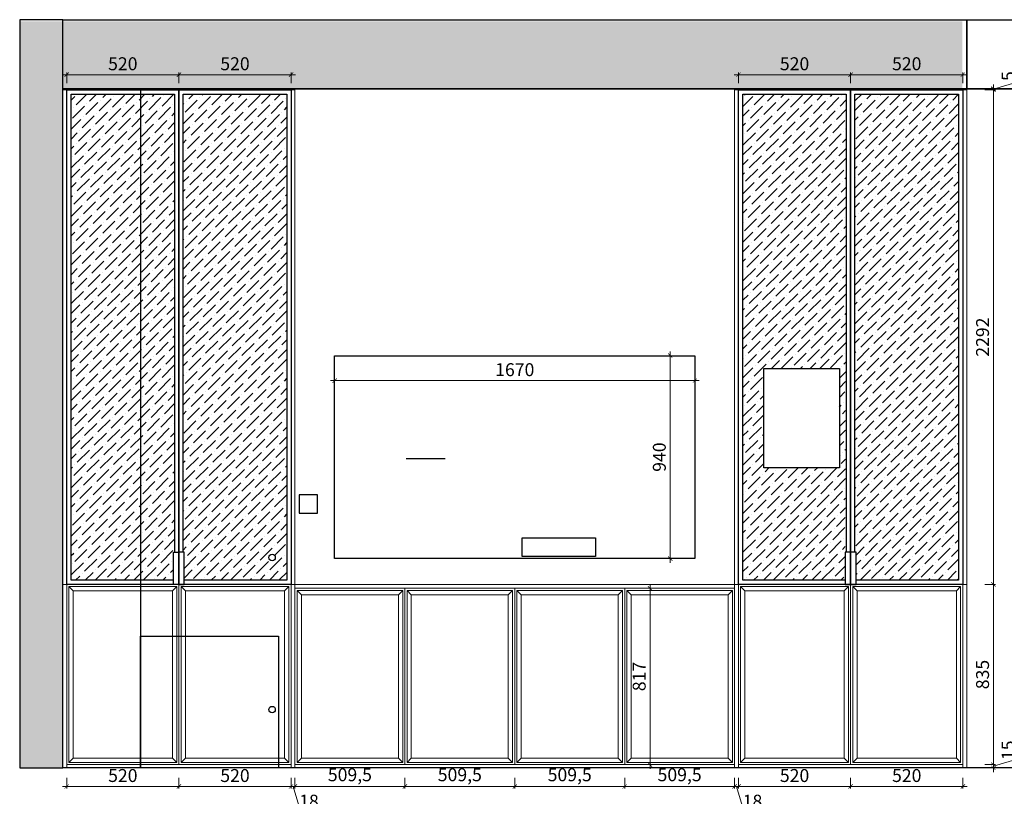
# Model space of a CAD drawing. Units: millimetres. Extents: x 105655 to 121175, y 19847 to 25297.
# Drawn here: x 105655 to 110219, y 21698 to 25297 of the extents above; entities that cross this region are included whole.
import ezdxf

# ---------------------------------------------------------------- set-up
doc = ezdxf.new("R2010")
doc.units = ezdxf.units.MM
doc.header["$LTSCALE"] = 20
doc.layers.add('GD208-青古铜', color=50, linetype='Continuous')
doc.layers.add('实木-陈', color=200, linetype='Continuous', lineweight=0)
doc.styles.add('黑体', font='simhei.ttf', dxfattribs={"width": 0.7})
doc.dimstyles.new('内尺寸', dxfattribs={"dimscale": 40, "dimtxt": 3, "dimasz": 1, "dimexe": 0.5, "dimexo": 0.5, "dimtad": 1, "dimrnd": 0.001, "dimtxsty": '黑体', "dimblk": 'ARCHTICK', "dimcen": 2.5, "dimdle": 1, "dimclrd": 256, "dimclre": 256, "dimclrt": 50, "dimadec": 0, "dimazin": 0, "dimtfac": 1, "dimtmove": 1, "dimatfit": 3, "dimldrblk": 'hl_arrow2', "dimfxl": 2, "dimfxlon": 1, "dimlwd": 0, "dimlwe": 0, "dimarcsym": 0})
pattern_1 = [(45, (0, 47447.933), (16.83798, 61.739261), [79.375, -15.875, 0, -15.875])]

# ---------------------------------------------------------------- blocks, each defined once
blk = doc.blocks.new('厨房外餐厅墙面')
at = {"ltscale": 0.5}
h = blk.add_hatch(dxfattribs=at)
h.set_pattern_fill('AR-CONC', color=8)
h.set_pattern_definition([(50, (-125262.9, 27373.12), (182.18467, -15.93909), [19.05, -209.55]), (355, (-125262.9, 27373.12), (-35.24342, 191.05685), [15.24, -167.64058]), (100.45144, (-125247.72, 27371.8), (146.94125, 175.11775), [16.19, -178.09024]), (46.1842, (-125262.9, 27423.92), (271.07904, -42.04233), [28.575, -314.325]), (96.63556, (-125240.3, 27420.42), (237.40413, 247.4261), [24.285, -267.1356]), (351.18415, (-125262.9, 27423.92), (237.40413, 247.4261), [22.85997, -251.45973]), (21, (-125237.5, 27411.22), (151.6144, -102.2652), [19.05, -209.55]), (326, (-125237.5, 27411.22), (61.80203, 184.18797), [15.24, -167.64]), (71.45144, (-125224.87, 27402.7), (213.41642, 81.92277), [16.19, -178.08994]), (37.5, (-125262.9, 27373.12), (3.088603, 84.55504), [0, -165.608, 0, -170.18, 0, -168.275]), (7.5, (-125262.9, 27373.12), (66.81966, 100.180575), [0, -97.028, 0, -161.798, 0, -64.135]), (327.5, (-125319.54, 27373.12), (135.590595, -5.728744), [0, -63.5, 0, -198.12, 0, -262.89]), (317.5, (-125344.94, 27373.12), (148.12918, 25.42649), [0, -82.55, 0, -131.572, 0, -186.69])])
h.paths.add_polyline_path([(-4620, 3140), (-4620, 3460), (-4820, 3460), (-4820, 0), (-4620, 0)])
h.paths.add_polyline_path([(0, 3460), (-200, 3460), (-200, 0), (0, 0)])
h.paths.add_polyline_path([(-450, 3460), (-4620, 3460), (-4620, 3147), (-450, 3147)])
at = {"color": 8, "ltscale": 0.5}
for points in [[(-4620, 3467), (-4820, 3467), (-4820, 0), (-4620, 0)], [(-430, 3147), (-4620, 3147), (-4620, 3467), (-430, 3467)], [(-430, 3467), (-200, 3467), (-200, 3147), (-430, 3147)], [(-4620, 3147), (-200, 3147), (-200, 0), (-4620, 0)], [(-4620, 3147), (-4260, 3147), (-4260, 0), (-4620, 0)], [(-1370, 1850), (-1020, 1850), (-1020, 1390), (-1370, 1390)], [(-3525, 1180), (-3439, 1180), (-3439, 1266), (-3525, 1266)], [(-2490, 1066), (-2150, 1066), (-2150, 980), (-2490, 980)], [(-4260, 610), (-3620, 610), (-3620, 0), (-4260, 0)]]:
    blk.add_lwpolyline(points, close=True, dxfattribs=at)
for centre in [(-3650, 975), (-3650, 270)]:
    blk.add_circle(centre, 15, dxfattribs=at)
blk = doc.blocks.new('*U5')
at = {"color": 8, "ltscale": 0.5}
for p, q in [((112732.855, -24798.316), (112712.855, -24778.316)), ((113192.855, -24798.316), (113212.855, -24778.316)), ((112712.855, -25593.316), (112732.855, -25573.316)), ((113212.855, -25593.316), (113192.855, -25573.316))]:
    blk.add_line(p, q, dxfattribs=at)
at = {"ltscale": 0.5}
blk.add_lwpolyline([(113222.855, -24768.316), (112702.855, -24768.316), (112702.855, -25603.316), (113222.855, -25603.316)], close=True, dxfattribs=at)
at = {"color": 8, "ltscale": 0.5}
for points in [[(113212.855, -24778.316), (112712.855, -24778.316), (112712.855, -25593.316), (113212.855, -25593.316)], [(113192.855, -24798.316), (112732.855, -24798.316), (112732.855, -25573.316), (113192.855, -25573.316)]]:
    blk.add_lwpolyline(points, close=True, dxfattribs=at)
blk = doc.blocks.new('*U6')
at = {"color": 8, "ltscale": 0.5}
for p, q in [((112732.855, -24798.316), (112712.855, -24778.316)), ((113182.355, -24798.316), (113202.355, -24778.316)), ((112712.855, -25575.316), (112732.855, -25555.316)), ((113202.355, -25575.316), (113182.355, -25555.316))]:
    blk.add_line(p, q, dxfattribs=at)
at = {"ltscale": 0.5}
blk.add_lwpolyline([(113212.355, -24768.316), (112702.855, -24768.316), (112702.855, -25585.316), (113212.355, -25585.316)], close=True, dxfattribs=at)
at = {"color": 8, "ltscale": 0.5}
for points in [[(113202.355, -24778.316), (112712.855, -24778.316), (112712.855, -25575.316), (113202.355, -25575.316)], [(113182.355, -24798.316), (112732.855, -24798.316), (112732.855, -25555.316), (113182.355, -25555.316)]]:
    blk.add_lwpolyline(points, close=True, dxfattribs=at)
blk = doc.blocks.new('_ArchTick')
at = {"color": 50, "linetype": 'ByBlock', "const_width": 0.15}
blk.add_lwpolyline([(-0.5, -0.5), (0.5, 0.5)], dxfattribs=at)
blk = doc.blocks.new('*D7')
at = {"lineweight": 0, "ltscale": 0.5, "transparency": 16777216}
for p, q in [((105873.1, 21783.5), (105873.1, 21733.5)), ((106393.1, 21783.5), (106393.1, 21733.5)), ((105853.1, 21743.5), (106413.1, 21743.5))]:
    blk.add_line(p, q, dxfattribs=at)
at = {"layer": 'Defpoints', "color": 0, "ltscale": 0.5, "transparency": 16777216}
for p in [(105873.1, 21829.6), (106393.1, 21844.6), (106393.1, 21743.5)]:
    blk.add_point(p, dxfattribs=at)
at = {"lineweight": 0, "ltscale": 0.5, "transparency": 16777216, "xscale": 20, "yscale": 20, "zscale": 20, "rotation": 180}
blk.add_blockref('_ArchTick', (105873.1, 21743.5), dxfattribs=at)
at = {"lineweight": 0, "ltscale": 0.5, "transparency": 16777216, "xscale": 20, "yscale": 20, "zscale": 20}
blk.add_blockref('_ArchTick', (106393.1, 21743.5), dxfattribs=at)
at = {"color": 50, "ltscale": 0.5, "transparency": 16777216, "insert": (106133.1, 21786.4), "char_height": 60, "attachment_point": 5, "style": '黑体'}
blk.add_mtext('520', dxfattribs=at)
blk = doc.blocks.new('hl_arrow2')
at = {"color": 2}
blk.add_line((-0.22, 0), (-1, 0), dxfattribs=at)
blk.add_lwpolyline([(-0.22, 0), (-0.86, -0.69), (-0.65, -0.86), (0, 0), (-0.65, 0.86), (-0.86, 0.69)], close=True, dxfattribs=at)
for points in [[(-0.86, 0.69), (-0.65, 0.86), (-0.22, 0), (0, 0)], [(-0.86, -0.69), (-0.65, -0.86), (-0.22, 0), (0, 0)]]:
    blk.add_solid(points, dxfattribs=at)
blk = doc.blocks.new('*D8')
at = {"lineweight": 0, "ltscale": 0.5, "transparency": 16777216}
for p, q in [((106393.1, 21783.5), (106393.1, 21733.5)), ((106913.1, 21783.5), (106913.1, 21733.5)), ((106373.1, 21743.5), (106933.1, 21743.5))]:
    blk.add_line(p, q, dxfattribs=at)
at = {"layer": 'Defpoints', "color": 0, "ltscale": 0.5, "transparency": 16777216}
for p in [(106393.1, 21844.6), (106913.1, 21844.6), (106913.1, 21743.5)]:
    blk.add_point(p, dxfattribs=at)
at = {"lineweight": 0, "ltscale": 0.5, "transparency": 16777216, "xscale": 20, "yscale": 20, "zscale": 20, "rotation": 180}
blk.add_blockref('_ArchTick', (106393.1, 21743.5), dxfattribs=at)
at = {"lineweight": 0, "ltscale": 0.5, "transparency": 16777216, "xscale": 20, "yscale": 20, "zscale": 20}
blk.add_blockref('_ArchTick', (106913.1, 21743.5), dxfattribs=at)
at = {"color": 50, "ltscale": 0.5, "transparency": 16777216, "insert": (106653.1, 21786.4), "char_height": 60, "attachment_point": 5, "style": '黑体'}
blk.add_mtext('520', dxfattribs=at)
blk = doc.blocks.new('*D9')
at = {"lineweight": 0, "ltscale": 0.5, "transparency": 16777216}
for p, q in [((106913.1, 21783.5), (106913.1, 21733.5)), ((106931.1, 21783.5), (106931.1, 21733.5)), ((106913.1, 21743.5), (106893.1, 21743.5)), ((106913.1, 21743.5), (106931.1, 21743.5)), ((106913.1, 21743.5), (106931.1, 21743.5)), ((106922.1, 21743.5), (106957.7, 21624.8)), ((106931.1, 21743.5), (106951.1, 21743.5)), ((106957.7, 21624.8), (107034.6, 21624.8))]:
    blk.add_line(p, q, dxfattribs=at)
at = {"layer": 'Defpoints', "color": 0, "ltscale": 0.5, "transparency": 16777216}
for p in [(106913.1, 21844.6), (106931.1, 21844.6), (106931.1, 21743.5)]:
    blk.add_point(p, dxfattribs=at)
at = {"lineweight": 0, "ltscale": 0.5, "transparency": 16777216, "xscale": 20, "yscale": 20, "zscale": 20}
blk.add_blockref('_ArchTick', (106913.1, 21743.5), dxfattribs=at)
at = {"lineweight": 0, "ltscale": 0.5, "transparency": 16777216, "xscale": 20, "yscale": 20, "zscale": 20, "rotation": 180}
blk.add_blockref('_ArchTick', (106931.1, 21743.5), dxfattribs=at)
at = {"color": 50, "ltscale": 0.5, "transparency": 16777216, "insert": (106996.1, 21667.3), "char_height": 60, "attachment_point": 5, "style": '黑体'}
blk.add_mtext('18', dxfattribs=at)
blk = doc.blocks.new('*D10')
at = {"lineweight": 0, "ltscale": 0.5, "transparency": 16777216}
for p, q in [((106931.1, 21783.5), (106931.1, 21733.5)), ((107440.6, 21783.5), (107440.6, 21733.5)), ((106911.1, 21743.5), (107460.6, 21743.5))]:
    blk.add_line(p, q, dxfattribs=at)
at = {"layer": 'Defpoints', "color": 0, "ltscale": 0.5, "transparency": 16777216}
for p in [(106931.1, 21844.6), (107440.6, 21844.6), (107440.6, 21743.5)]:
    blk.add_point(p, dxfattribs=at)
at = {"lineweight": 0, "ltscale": 0.5, "transparency": 16777216, "xscale": 20, "yscale": 20, "zscale": 20, "rotation": 180}
blk.add_blockref('_ArchTick', (106931.1, 21743.5), dxfattribs=at)
at = {"lineweight": 0, "ltscale": 0.5, "transparency": 16777216, "xscale": 20, "yscale": 20, "zscale": 20}
blk.add_blockref('_ArchTick', (107440.6, 21743.5), dxfattribs=at)
at = {"color": 50, "ltscale": 0.5, "transparency": 16777216, "insert": (107185.8, 21789.9), "char_height": 60, "attachment_point": 5, "style": '黑体'}
blk.add_mtext('509,5', dxfattribs=at)
blk = doc.blocks.new('*D11')
at = {"lineweight": 0, "ltscale": 0.5, "transparency": 16777216}
for p, q in [((107440.6, 21783.5), (107440.6, 21733.5)), ((107950.1, 21783.5), (107950.1, 21733.5)), ((107420.6, 21743.5), (107970.1, 21743.5))]:
    blk.add_line(p, q, dxfattribs=at)
at = {"layer": 'Defpoints', "color": 0, "ltscale": 0.5, "transparency": 16777216}
for p in [(107440.6, 21844.6), (107950.1, 21844.6), (107950.1, 21743.5)]:
    blk.add_point(p, dxfattribs=at)
at = {"lineweight": 0, "ltscale": 0.5, "transparency": 16777216, "xscale": 20, "yscale": 20, "zscale": 20, "rotation": 180}
blk.add_blockref('_ArchTick', (107440.6, 21743.5), dxfattribs=at)
at = {"lineweight": 0, "ltscale": 0.5, "transparency": 16777216, "xscale": 20, "yscale": 20, "zscale": 20}
blk.add_blockref('_ArchTick', (107950.1, 21743.5), dxfattribs=at)
at = {"color": 50, "ltscale": 0.5, "transparency": 16777216, "insert": (107695.3, 21789.9), "char_height": 60, "attachment_point": 5, "style": '黑体'}
blk.add_mtext('509,5', dxfattribs=at)
blk = doc.blocks.new('*D12')
at = {"lineweight": 0, "ltscale": 0.5, "transparency": 16777216}
for p, q in [((107950.1, 21783.5), (107950.1, 21733.5)), ((108459.6, 21783.5), (108459.6, 21733.5)), ((107930.1, 21743.5), (108479.6, 21743.5))]:
    blk.add_line(p, q, dxfattribs=at)
at = {"layer": 'Defpoints', "color": 0, "ltscale": 0.5, "transparency": 16777216}
for p in [(107950.1, 21844.6), (108459.6, 21844.6), (108459.6, 21743.5)]:
    blk.add_point(p, dxfattribs=at)
at = {"lineweight": 0, "ltscale": 0.5, "transparency": 16777216, "xscale": 20, "yscale": 20, "zscale": 20, "rotation": 180}
blk.add_blockref('_ArchTick', (107950.1, 21743.5), dxfattribs=at)
at = {"lineweight": 0, "ltscale": 0.5, "transparency": 16777216, "xscale": 20, "yscale": 20, "zscale": 20}
blk.add_blockref('_ArchTick', (108459.6, 21743.5), dxfattribs=at)
at = {"color": 50, "ltscale": 0.5, "transparency": 16777216, "insert": (108204.8, 21789.9), "char_height": 60, "attachment_point": 5, "style": '黑体'}
blk.add_mtext('509,5', dxfattribs=at)
blk = doc.blocks.new('*D13')
at = {"lineweight": 0, "ltscale": 0.5, "transparency": 16777216}
for p, q in [((108459.6, 21783.5), (108459.6, 21733.5)), ((108969.1, 21783.5), (108969.1, 21733.5)), ((108439.6, 21743.5), (108989.1, 21743.5))]:
    blk.add_line(p, q, dxfattribs=at)
at = {"layer": 'Defpoints', "color": 0, "ltscale": 0.5, "transparency": 16777216}
for p in [(108459.6, 21844.6), (108969.1, 21844.6), (108969.1, 21743.5)]:
    blk.add_point(p, dxfattribs=at)
at = {"lineweight": 0, "ltscale": 0.5, "transparency": 16777216, "xscale": 20, "yscale": 20, "zscale": 20, "rotation": 180}
blk.add_blockref('_ArchTick', (108459.6, 21743.5), dxfattribs=at)
at = {"lineweight": 0, "ltscale": 0.5, "transparency": 16777216, "xscale": 20, "yscale": 20, "zscale": 20}
blk.add_blockref('_ArchTick', (108969.1, 21743.5), dxfattribs=at)
at = {"color": 50, "ltscale": 0.5, "transparency": 16777216, "insert": (108714.3, 21789.9), "char_height": 60, "attachment_point": 5, "style": '黑体'}
blk.add_mtext('509,5', dxfattribs=at)
blk = doc.blocks.new('*D14')
at = {"lineweight": 0, "ltscale": 0.5, "transparency": 16777216}
for p, q in [((108969.1, 21783.5), (108969.1, 21733.5)), ((108987.1, 21783.5), (108987.1, 21733.5)), ((108969.1, 21743.5), (108949.1, 21743.5)), ((108969.1, 21743.5), (108987.1, 21743.5)), ((108969.1, 21743.5), (108987.1, 21743.5)), ((108978.1, 21743.5), (109013.7, 21624.8)), ((108987.1, 21743.5), (109007.1, 21743.5)), ((109013.7, 21624.8), (109090.6, 21624.8))]:
    blk.add_line(p, q, dxfattribs=at)
at = {"layer": 'Defpoints', "color": 0, "ltscale": 0.5, "transparency": 16777216}
for p in [(108969.1, 21844.6), (108987.1, 21844.6), (108987.1, 21743.5)]:
    blk.add_point(p, dxfattribs=at)
at = {"lineweight": 0, "ltscale": 0.5, "transparency": 16777216, "xscale": 20, "yscale": 20, "zscale": 20}
blk.add_blockref('_ArchTick', (108969.1, 21743.5), dxfattribs=at)
at = {"lineweight": 0, "ltscale": 0.5, "transparency": 16777216, "xscale": 20, "yscale": 20, "zscale": 20, "rotation": 180}
blk.add_blockref('_ArchTick', (108987.1, 21743.5), dxfattribs=at)
at = {"color": 50, "ltscale": 0.5, "transparency": 16777216, "insert": (109052.1, 21667.3), "char_height": 60, "attachment_point": 5, "style": '黑体'}
blk.add_mtext('18', dxfattribs=at)
blk = doc.blocks.new('*D15')
at = {"lineweight": 0, "ltscale": 0.5, "transparency": 16777216}
for p, q in [((108987.1, 21783.5), (108987.1, 21733.5)), ((109507.1, 21783.5), (109507.1, 21733.5)), ((108967.1, 21743.5), (109527.1, 21743.5))]:
    blk.add_line(p, q, dxfattribs=at)
at = {"layer": 'Defpoints', "color": 0, "ltscale": 0.5, "transparency": 16777216}
for p in [(108987.1, 21844.6), (109507.1, 21844.6), (109507.1, 21743.5)]:
    blk.add_point(p, dxfattribs=at)
at = {"lineweight": 0, "ltscale": 0.5, "transparency": 16777216, "xscale": 20, "yscale": 20, "zscale": 20, "rotation": 180}
blk.add_blockref('_ArchTick', (108987.1, 21743.5), dxfattribs=at)
at = {"lineweight": 0, "ltscale": 0.5, "transparency": 16777216, "xscale": 20, "yscale": 20, "zscale": 20}
blk.add_blockref('_ArchTick', (109507.1, 21743.5), dxfattribs=at)
at = {"color": 50, "ltscale": 0.5, "transparency": 16777216, "insert": (109247.1, 21786.4), "char_height": 60, "attachment_point": 5, "style": '黑体'}
blk.add_mtext('520', dxfattribs=at)
blk = doc.blocks.new('*D16')
at = {"lineweight": 0, "ltscale": 0.5, "transparency": 16777216}
for p, q in [((109507.1, 21783.5), (109507.1, 21733.5)), ((110027.1, 21783.5), (110027.1, 21733.5)), ((109487.1, 21743.5), (110047.1, 21743.5))]:
    blk.add_line(p, q, dxfattribs=at)
at = {"layer": 'Defpoints', "color": 0, "ltscale": 0.5, "transparency": 16777216}
for p in [(109507.1, 21844.6), (110027.1, 21844.6), (110027.1, 21743.5)]:
    blk.add_point(p, dxfattribs=at)
at = {"lineweight": 0, "ltscale": 0.5, "transparency": 16777216, "xscale": 20, "yscale": 20, "zscale": 20, "rotation": 180}
blk.add_blockref('_ArchTick', (109507.1, 21743.5), dxfattribs=at)
at = {"lineweight": 0, "ltscale": 0.5, "transparency": 16777216, "xscale": 20, "yscale": 20, "zscale": 20}
blk.add_blockref('_ArchTick', (110027.1, 21743.5), dxfattribs=at)
at = {"color": 50, "ltscale": 0.5, "transparency": 16777216, "insert": (109767.1, 21786.4), "char_height": 60, "attachment_point": 5, "style": '黑体'}
blk.add_mtext('520', dxfattribs=at)
blk = doc.blocks.new('*D17')
at = {"lineweight": 0, "ltscale": 0.5, "transparency": 16777216}
for p, q in [((110168.819, 21824.617), (110168.819, 22699.617)), ((110128.819, 22679.617), (110178.819, 22679.617)), ((110128.819, 21844.617), (110178.819, 21844.617))]:
    blk.add_line(p, q, dxfattribs=at)
at = {"layer": 'Defpoints', "color": 0, "ltscale": 0.5, "transparency": 16777216}
for p in [(110027.059, 22679.617), (110168.819, 22679.617), (110027.059, 21844.617)]:
    blk.add_point(p, dxfattribs=at)
at = {"lineweight": 0, "ltscale": 0.5, "transparency": 16777216, "xscale": 20, "yscale": 20, "zscale": 20}
for p, rotation in [((110168.819, 22679.617), 90), ((110168.819, 21844.617), 270)]:
    blk.add_blockref('_ArchTick', p, dxfattribs=dict(at, rotation=rotation))
at = {"color": 50, "ltscale": 0.5, "transparency": 16777216, "insert": (110126.319, 22262.117), "char_height": 60, "attachment_point": 5, "rotation": 90, "style": '黑体'}
blk.add_mtext('835', dxfattribs=at)
blk = doc.blocks.new('*D18')
at = {"lineweight": 0, "ltscale": 0.5, "transparency": 16777216}
for p, q in [((110128.819, 24971.617), (110178.819, 24971.617)), ((110168.819, 22659.617), (110168.819, 24991.617)), ((110128.819, 22679.617), (110178.819, 22679.617))]:
    blk.add_line(p, q, dxfattribs=at)
at = {"layer": 'Defpoints', "color": 0, "ltscale": 0.5, "transparency": 16777216}
for p in [(110045.059, 24971.617), (110168.819, 24971.617), (110027.059, 22679.617)]:
    blk.add_point(p, dxfattribs=at)
at = {"lineweight": 0, "ltscale": 0.5, "transparency": 16777216, "xscale": 20, "yscale": 20, "zscale": 20}
for p, rotation in [((110168.819, 24971.617), 90), ((110168.819, 22679.617), 270)]:
    blk.add_blockref('_ArchTick', p, dxfattribs=dict(at, rotation=rotation))
at = {"color": 50, "ltscale": 0.5, "transparency": 16777216, "insert": (110126.319, 23825.617), "char_height": 60, "attachment_point": 5, "rotation": 90, "style": '黑体'}
blk.add_mtext('2292', dxfattribs=at)
blk = doc.blocks.new('*D21')
at = {"lineweight": 0, "ltscale": 0.5, "transparency": 16777216}
for p, q in [((107115.1, 23664.3), (107115.1, 23614.3)), ((108785.1, 23664.3), (108785.1, 23614.3)), ((108805.1, 23624.3), (107095.1, 23624.3))]:
    blk.add_line(p, q, dxfattribs=at)
at = {"layer": 'Defpoints', "color": 0, "ltscale": 0.5, "transparency": 16777216}
for p in [(107115.1, 23739.6), (108785.1, 23739.6), (107115.1, 23624.3)]:
    blk.add_point(p, dxfattribs=at)
at = {"lineweight": 0, "ltscale": 0.5, "transparency": 16777216, "xscale": 20, "yscale": 20, "zscale": 20, "rotation": 180}
blk.add_blockref('_ArchTick', (107115.1, 23624.3), dxfattribs=at)
at = {"lineweight": 0, "ltscale": 0.5, "transparency": 16777216, "xscale": 20, "yscale": 20, "zscale": 20}
blk.add_blockref('_ArchTick', (108785.1, 23624.3), dxfattribs=at)
at = {"color": 50, "ltscale": 0.5, "transparency": 16777216, "insert": (107950.1, 23667.1), "char_height": 60, "attachment_point": 5, "style": '黑体'}
blk.add_mtext('1670', dxfattribs=at)
blk = doc.blocks.new('*D22')
at = {"lineweight": 0, "ltscale": 0.5, "transparency": 16777216}
for p, q in [((108710.8, 23739.6), (108660.8, 23739.6)), ((108670.8, 23759.6), (108670.8, 22779.6)), ((108710.8, 22799.6), (108660.8, 22799.6))]:
    blk.add_line(p, q, dxfattribs=at)
at = {"layer": 'Defpoints', "color": 0, "ltscale": 0.5, "transparency": 16777216}
for p in [(108785.1, 23739.6), (108670.8, 22799.6), (108785.1, 22799.6)]:
    blk.add_point(p, dxfattribs=at)
at = {"lineweight": 0, "ltscale": 0.5, "transparency": 16777216, "xscale": 20, "yscale": 20, "zscale": 20}
for p, rotation in [((108670.8, 23739.6), 90), ((108670.8, 22799.6), 270)]:
    blk.add_blockref('_ArchTick', p, dxfattribs=dict(at, rotation=rotation))
at = {"color": 50, "ltscale": 0.5, "transparency": 16777216, "insert": (108628, 23269.6), "char_height": 60, "attachment_point": 5, "rotation": 90, "style": '黑体'}
blk.add_mtext('940', dxfattribs=at)
blk = doc.blocks.new('*D43')
at = {"lineweight": 0, "ltscale": 0.5, "transparency": 16777216}
for p, q in [((110287.6, 25009.7), (110287.6, 25060.7)), ((110128.8, 24976.6), (110178.8, 24976.6)), ((110128.8, 24971.6), (110178.8, 24971.6)), ((110168.8, 24974.1), (110287.6, 25009.7)), ((110168.8, 24976.6), (110168.8, 24996.6)), ((110168.8, 24971.6), (110168.8, 24976.6)), ((110168.8, 24971.6), (110168.8, 24976.6)), ((110168.8, 24971.6), (110168.8, 24951.6))]:
    blk.add_line(p, q, dxfattribs=at)
at = {"layer": 'Defpoints', "color": 0, "ltscale": 0.5, "transparency": 16777216}
for p in [(110045.1, 24976.6), (110045.1, 24971.6), (110168.8, 24976.6)]:
    blk.add_point(p, dxfattribs=at)
at = {"lineweight": 0, "ltscale": 0.5, "transparency": 16777216, "xscale": 20, "yscale": 20, "zscale": 20}
for p, rotation in [((110168.8, 24976.6), 270), ((110168.8, 24971.6), 90)]:
    blk.add_blockref('_ArchTick', p, dxfattribs=dict(at, rotation=rotation))
at = {"color": 50, "ltscale": 0.5, "transparency": 16777216, "insert": (110245.1, 25035.2), "char_height": 60, "attachment_point": 5, "rotation": 90, "style": '黑体'}
blk.add_mtext('5', dxfattribs=at)
blk = doc.blocks.new('*D44')
at = {"lineweight": 0, "ltscale": 0.5, "transparency": 16777216}
for p, q in [((110287.6, 21872.7), (110287.6, 21949.4)), ((110168.8, 21837.1), (110287.6, 21872.7)), ((110168.8, 21844.6), (110168.8, 21864.6)), ((110128.8, 21844.6), (110178.8, 21844.6)), ((110128.8, 21829.6), (110178.8, 21829.6)), ((110168.8, 21844.6), (110168.8, 21829.6)), ((110168.8, 21844.6), (110168.8, 21829.6)), ((110168.8, 21829.6), (110168.8, 21809.6))]:
    blk.add_line(p, q, dxfattribs=at)
at = {"layer": 'Defpoints', "color": 0, "ltscale": 0.5, "transparency": 16777216}
for p in [(110027.1, 21844.6), (110027.1, 21829.6), (110168.8, 21829.6)]:
    blk.add_point(p, dxfattribs=at)
at = {"lineweight": 0, "ltscale": 0.5, "transparency": 16777216, "xscale": 20, "yscale": 20, "zscale": 20}
for p, rotation in [((110168.8, 21844.6), 270), ((110168.8, 21829.6), 90)]:
    blk.add_blockref('_ArchTick', p, dxfattribs=dict(at, rotation=rotation))
at = {"color": 50, "ltscale": 0.5, "transparency": 16777216, "insert": (110245.1, 21911.1), "char_height": 60, "attachment_point": 5, "rotation": 90, "style": '黑体'}
blk.add_mtext('15', dxfattribs=at)
blk = doc.blocks.new('*D45')
at = {"lineweight": 0, "ltscale": 0.5, "transparency": 16777216}
for p, q in [((108537.067, 22661.617), (108587.067, 22661.617)), ((108577.067, 22681.617), (108577.067, 21824.617)), ((108537.067, 21844.617), (108587.067, 21844.617))]:
    blk.add_line(p, q, dxfattribs=at)
at = {"layer": 'Defpoints', "color": 0, "ltscale": 0.5, "transparency": 16777216}
for p in [(108459.559, 22661.617), (108459.559, 21844.617), (108577.067, 21844.617)]:
    blk.add_point(p, dxfattribs=at)
at = {"lineweight": 0, "ltscale": 0.5, "transparency": 16777216, "xscale": 20, "yscale": 20, "zscale": 20}
for p, rotation in [((108577.067, 22661.617), 90), ((108577.067, 21844.617), 270)]:
    blk.add_blockref('_ArchTick', p, dxfattribs=dict(at, rotation=rotation))
at = {"color": 50, "ltscale": 0.5, "transparency": 16777216, "insert": (108534.567, 22253.117), "char_height": 60, "attachment_point": 5, "rotation": 90, "style": '黑体'}
blk.add_mtext('817', dxfattribs=at)
blk = doc.blocks.new('*D97')
at = {"lineweight": 0, "ltscale": 0.5, "transparency": 16777216}
for p, q in [((105853.1, 25041.8), (106413.1, 25041.8)), ((105873.1, 25001.8), (105873.1, 25051.8)), ((106393.1, 25001.8), (106393.1, 25051.8))]:
    blk.add_line(p, q, dxfattribs=at)
at = {"layer": 'Defpoints', "color": 0, "ltscale": 0.5, "transparency": 16777216}
for p in [(106393.1, 25041.8), (105873.1, 24971.6), (106393.1, 24971.6)]:
    blk.add_point(p, dxfattribs=at)
at = {"lineweight": 0, "ltscale": 0.5, "transparency": 16777216, "xscale": 20, "yscale": 20, "zscale": 20, "rotation": 180}
blk.add_blockref('_ArchTick', (105873.1, 25041.8), dxfattribs=at)
at = {"lineweight": 0, "ltscale": 0.5, "transparency": 16777216, "xscale": 20, "yscale": 20, "zscale": 20}
blk.add_blockref('_ArchTick', (106393.1, 25041.8), dxfattribs=at)
at = {"color": 50, "ltscale": 0.5, "transparency": 16777216, "insert": (106133.1, 25084.7), "char_height": 60, "attachment_point": 5, "style": '黑体'}
blk.add_mtext('520', dxfattribs=at)
blk = doc.blocks.new('*D98')
at = {"lineweight": 0, "ltscale": 0.5, "transparency": 16777216}
for p, q in [((106373.1, 25041.8), (106933.1, 25041.8)), ((106393.1, 25001.8), (106393.1, 25051.8)), ((106913.1, 25001.8), (106913.1, 25051.8))]:
    blk.add_line(p, q, dxfattribs=at)
at = {"layer": 'Defpoints', "color": 0, "ltscale": 0.5, "transparency": 16777216}
for p in [(106913.1, 25041.8), (106393.1, 24971.6), (106913.1, 24971.6)]:
    blk.add_point(p, dxfattribs=at)
at = {"lineweight": 0, "ltscale": 0.5, "transparency": 16777216, "xscale": 20, "yscale": 20, "zscale": 20, "rotation": 180}
blk.add_blockref('_ArchTick', (106393.1, 25041.8), dxfattribs=at)
at = {"lineweight": 0, "ltscale": 0.5, "transparency": 16777216, "xscale": 20, "yscale": 20, "zscale": 20}
blk.add_blockref('_ArchTick', (106913.1, 25041.8), dxfattribs=at)
at = {"color": 50, "ltscale": 0.5, "transparency": 16777216, "insert": (106653.1, 25084.7), "char_height": 60, "attachment_point": 5, "style": '黑体'}
blk.add_mtext('520', dxfattribs=at)
blk = doc.blocks.new('*D99')
at = {"lineweight": 0, "ltscale": 0.5, "transparency": 16777216}
for p, q in [((108967.1, 25041.8), (109527.1, 25041.8)), ((108987.1, 25001.8), (108987.1, 25051.8)), ((109507.1, 25001.8), (109507.1, 25051.8))]:
    blk.add_line(p, q, dxfattribs=at)
at = {"layer": 'Defpoints', "color": 0, "ltscale": 0.5, "transparency": 16777216}
for p in [(109507.1, 25041.8), (108987.1, 24971.6), (109507.1, 24971.6)]:
    blk.add_point(p, dxfattribs=at)
at = {"lineweight": 0, "ltscale": 0.5, "transparency": 16777216, "xscale": 20, "yscale": 20, "zscale": 20, "rotation": 180}
blk.add_blockref('_ArchTick', (108987.1, 25041.8), dxfattribs=at)
at = {"lineweight": 0, "ltscale": 0.5, "transparency": 16777216, "xscale": 20, "yscale": 20, "zscale": 20}
blk.add_blockref('_ArchTick', (109507.1, 25041.8), dxfattribs=at)
at = {"color": 50, "ltscale": 0.5, "transparency": 16777216, "insert": (109247.1, 25084.7), "char_height": 60, "attachment_point": 5, "style": '黑体'}
blk.add_mtext('520', dxfattribs=at)
blk = doc.blocks.new('*D100')
at = {"lineweight": 0, "ltscale": 0.5, "transparency": 16777216}
for p, q in [((109487.1, 25041.8), (110047.1, 25041.8)), ((109507.1, 25001.8), (109507.1, 25051.8)), ((110027.1, 25001.8), (110027.1, 25051.8))]:
    blk.add_line(p, q, dxfattribs=at)
at = {"layer": 'Defpoints', "color": 0, "ltscale": 0.5, "transparency": 16777216}
for p in [(110027.1, 25041.8), (109507.1, 24971.6), (110027.1, 24971.6)]:
    blk.add_point(p, dxfattribs=at)
at = {"lineweight": 0, "ltscale": 0.5, "transparency": 16777216, "xscale": 20, "yscale": 20, "zscale": 20, "rotation": 180}
blk.add_blockref('_ArchTick', (109507.1, 25041.8), dxfattribs=at)
at = {"lineweight": 0, "ltscale": 0.5, "transparency": 16777216, "xscale": 20, "yscale": 20, "zscale": 20}
blk.add_blockref('_ArchTick', (110027.1, 25041.8), dxfattribs=at)
at = {"color": 50, "ltscale": 0.5, "transparency": 16777216, "insert": (109767.1, 25084.7), "char_height": 60, "attachment_point": 5, "style": '黑体'}
blk.add_mtext('520', dxfattribs=at)

msp = doc.modelspace()

# ---------------------------------------------------------------- hatches: boundary and pattern name
at = {"layer": 'GD208-青古铜', "ltscale": 0.5}
h = msp.add_hatch(dxfattribs=at)
h.set_pattern_fill('ANSI36', color=256, scale=10)
h.set_pattern_definition(pattern_1)
h.paths.add_polyline_path([(106893.059, 24951.617), (106413.059, 24951.617), (106413.059, 22829.617), (106418.059, 22829.617), (106418.059, 22699.617), (106893.059, 22699.617)])
h.paths.add_polyline_path([(106840.059, 22804.617, -1), (106810.059, 22804.617, -1)], flags=16)
h.paths.add_polyline_path([(106373.059, 24951.617), (106215.059, 24951.617), (106215.059, 22699.617), (106368.059, 22699.617), (106368.059, 22829.617), (106373.059, 22829.617)])
h.paths.add_polyline_path([(106215.059, 24951.617), (105893.059, 24951.617), (105893.059, 22699.617), (106215.059, 22699.617)])
h = msp.add_hatch(dxfattribs=at)
h.set_pattern_fill('ANSI36', color=256, scale=10)
h.set_pattern_definition(pattern_1)
h.paths.add_polyline_path([(109487.059, 24951.617), (109007.059, 24951.617), (109007.059, 22699.617), (109482.059, 22699.617), (109482.059, 22829.617)])
h.paths.add_polyline_path([(109455.059, 23679.617), (109455.059, 23219.617), (109105.059, 23219.617), (109105.059, 23679.617)], flags=0)
h.paths.add_polyline_path([(109527.059, 22829.617), (109532.059, 22829.617), (109532.059, 22699.617), (110007.059, 22699.617), (110007.059, 24951.617), (109527.059, 24951.617)])
h.paths.add_polyline_path([(109105.059, 23219.617), (109455.059, 23219.617), (109455.059, 23679.617), (109105.059, 23679.617)], flags=16)

# ---------------------------------------------------------------- linework, layer by layer
at = {"ltscale": 0.5}
msp.add_lwpolyline([(107115.059, 23739.617), (108785.059, 23739.617), (108785.059, 22799.617), (107115.059, 22799.617)], close=True, dxfattribs=at)
at = {"layer": 'GD208-青古铜', "ltscale": 0.5}
msp.add_line((107447.329, 23262.671), (107627.638, 23262.671), dxfattribs=at)
for points in [[(106393.059, 22679.617), (105873.059, 22679.617), (105873.059, 24971.617), (106393.059, 24971.617)], [(106393.059, 24971.617), (106913.059, 24971.617), (106913.059, 22679.617), (106393.059, 22679.617)], [(109507.059, 22679.617), (108987.059, 22679.617), (108987.059, 24971.617), (109507.059, 24971.617)], [(109507.059, 24971.617), (110027.059, 24971.617), (110027.059, 22679.617), (109507.059, 22679.617)], [(106393.059, 22679.617), (106368.059, 22679.617), (106368.059, 22829.617), (106393.059, 22829.617)], [(106393.059, 22679.617), (106418.059, 22679.617), (106418.059, 22829.617), (106393.059, 22829.617)], [(109482.059, 22679.617), (109507.059, 22679.617), (109507.059, 22829.617), (109482.059, 22829.617)], [(109507.059, 22679.617), (109532.059, 22679.617), (109532.059, 22829.617), (109507.059, 22829.617)]]:
    msp.add_lwpolyline(points, close=True, dxfattribs=at)
for points in [[(106368.059, 22699.617), (105893.059, 22699.617), (105893.059, 24951.617), (106373.059, 24951.617), (106373.059, 22829.617)], [(106413.059, 22829.617), (106413.059, 24951.617), (106893.059, 24951.617), (106893.059, 22699.617), (106418.059, 22699.617)], [(109482.059, 22699.617), (109007.059, 22699.617), (109007.059, 24951.617), (109487.059, 24951.617), (109487.059, 22829.617)], [(109527.059, 22829.617), (109527.059, 24951.617), (110007.059, 24951.617), (110007.059, 22699.617), (109532.059, 22699.617)]]:
    msp.add_lwpolyline(points, dxfattribs=at)
at = {"layer": '实木-陈', "ltscale": 0.5}
for points in [[(105855.059, 22679.617), (105873.059, 22679.617), (105873.059, 24971.617), (105855.059, 24971.617)], [(106913.059, 22679.617), (106931.059, 22679.617), (106931.059, 24971.617), (106913.059, 24971.617)], [(108969.059, 22679.617), (108987.059, 22679.617), (108987.059, 24971.617), (108969.059, 24971.617)], [(110027.059, 22679.617), (110045.059, 22679.617), (110045.059, 24971.617), (110027.059, 24971.617)], [(105873.059, 22679.617), (105855.059, 22679.617), (105855.059, 21829.617), (105873.059, 21829.617)], [(106393.059, 22679.617), (106913.059, 22679.617), (106913.059, 21844.617), (106393.059, 21844.617)], [(106913.059, 22679.617), (106931.059, 22679.617), (106931.059, 21829.617), (106913.059, 21829.617)], [(106931.059, 22679.617), (108969.059, 22679.617), (108969.059, 22661.617), (106931.059, 22661.617)], [(106931.059, 21844.617), (107440.559, 21844.617), (107440.559, 22661.617), (106931.059, 22661.617)], [(107950.059, 21844.617), (107440.559, 21844.617), (107440.559, 22661.617), (107950.059, 22661.617)], [(107950.059, 21844.617), (108459.559, 21844.617), (108459.559, 22661.617), (107950.059, 22661.617)], [(108969.059, 21844.617), (108459.559, 21844.617), (108459.559, 22661.617), (108969.059, 22661.617)], [(108987.059, 22679.617), (108969.059, 22679.617), (108969.059, 21829.617), (108987.059, 21829.617)], [(109507.059, 22679.617), (108987.059, 22679.617), (108987.059, 21844.617), (109507.059, 21844.617)], [(109507.059, 22679.617), (110027.059, 22679.617), (110027.059, 21844.617), (109507.059, 21844.617)], [(110027.059, 22679.617), (110045.059, 22679.617), (110045.059, 21829.617), (110027.059, 21829.617)]]:
    msp.add_lwpolyline(points, close=True, dxfattribs=at)

# ---------------------------------------------------------------- block references
msp.add_blockref('厨房外餐厅墙面', (110475.059, 21829.617))
for name, p in [('*U5', (-6829.796, 47447.933)), ('*U5', (-6309.796, 47447.933)), ('*U6', (-5771.796, 47429.933)), ('*U6', (-5262.296, 47429.933)), ('*U6', (-4752.796, 47429.933)), ('*U6', (-4243.296, 47429.933)), ('*U5', (-3715.796, 47447.933)), ('*U5', (-3195.796, 47447.933))]:
    msp.add_blockref(name, p, dxfattribs=at)

# ---------------------------------------------------------------- dimensions: what is measured, and where the dimension line sits
at = {"ltscale": 0.5}
for base, p1, p2, picture, middle in [((106393.059, 25041.848), (105873.059, 24971.617), (106393.059, 24971.617), '*D97', (106133.059, 25084.685)), ((106913.059, 25041.848), (106393.059, 24971.617), (106913.059, 24971.617), '*D98', (106653.059, 25084.685)), ((109507.059, 25041.848), (108987.059, 24971.617), (109507.059, 24971.617), '*D99', (109247.059, 25084.685)), ((110027.059, 25041.848), (109507.059, 24971.617), (110027.059, 24971.617), '*D100', (109767.059, 25084.685)), ((107115.059, 23624.257), (108785.059, 23739.617), (107115.059, 23739.617), '*D21', (107950.059, 23667.094)), ((106393.059, 21743.524), (105873.059, 21829.617), (106393.059, 21844.617), '*D7', (106133.059, 21786.361)), ((106913.059, 21743.524), (106393.059, 21844.617), (106913.059, 21844.617), '*D8', (106653.059, 21786.361)), ((106931.059, 21743.524), (106913.059, 21844.617), (106931.059, 21844.617), '*D9', (106970.184, 21667.274)), ((107440.559, 21743.524), (106931.059, 21844.617), (107440.559, 21844.617), '*D10', (107185.809, 21789.9)), ((107950.059, 21743.524), (107440.559, 21844.617), (107950.059, 21844.617), '*D11', (107695.309, 21789.9)), ((108459.559, 21743.524), (107950.059, 21844.617), (108459.559, 21844.617), '*D12', (108204.809, 21789.9)), ((108969.059, 21743.524), (108459.559, 21844.617), (108969.059, 21844.617), '*D13', (108714.309, 21789.9)), ((108987.059, 21743.524), (108969.059, 21844.617), (108987.059, 21844.617), '*D14', (109026.184, 21667.274)), ((109507.059, 21743.524), (108987.059, 21844.617), (109507.059, 21844.617), '*D15', (109247.059, 21786.361)), ((110027.059, 21743.524), (109507.059, 21844.617), (110027.059, 21844.617), '*D16', (109767.059, 21786.361))]:
    dim = msp.add_linear_dim(base=base, p1=p1, p2=p2, dimstyle='内尺寸', dxfattribs=at)
    dim.commit()
    dim.dimension.update_dxf_attribs({"geometry": picture, "text_midpoint": middle})
for base, p1, p2, picture, middle in [((110168.819, 24976.617), (110045.059, 24971.617), (110045.059, 24976.617), '*D43', (110245.069, 25022.242)), ((110168.819, 24971.617), (110027.059, 22679.617), (110045.059, 24971.617), '*D18', (110126.319, 23825.617)), ((108670.791, 22799.617), (108785.059, 23739.617), (108785.059, 22799.617), '*D22', (108627.954, 23269.617)), ((110168.819, 22679.617), (110027.059, 21844.617), (110027.059, 22679.617), '*D17', (110126.319, 22262.117)), ((108577.067, 21844.617), (108459.559, 22661.617), (108459.559, 21844.617), '*D45', (108534.567, 22253.117)), ((110168.819, 21829.617), (110027.059, 21844.617), (110027.059, 21829.617), '*D44', (110245.069, 21885.242))]:
    dim = msp.add_linear_dim(base=base, p1=p1, p2=p2, angle=90, dimstyle='内尺寸', dxfattribs=at)
    dim.commit()
    dim.dimension.update_dxf_attribs({"geometry": picture, "text_midpoint": middle})

doc.saveas('drawing.dxf')
